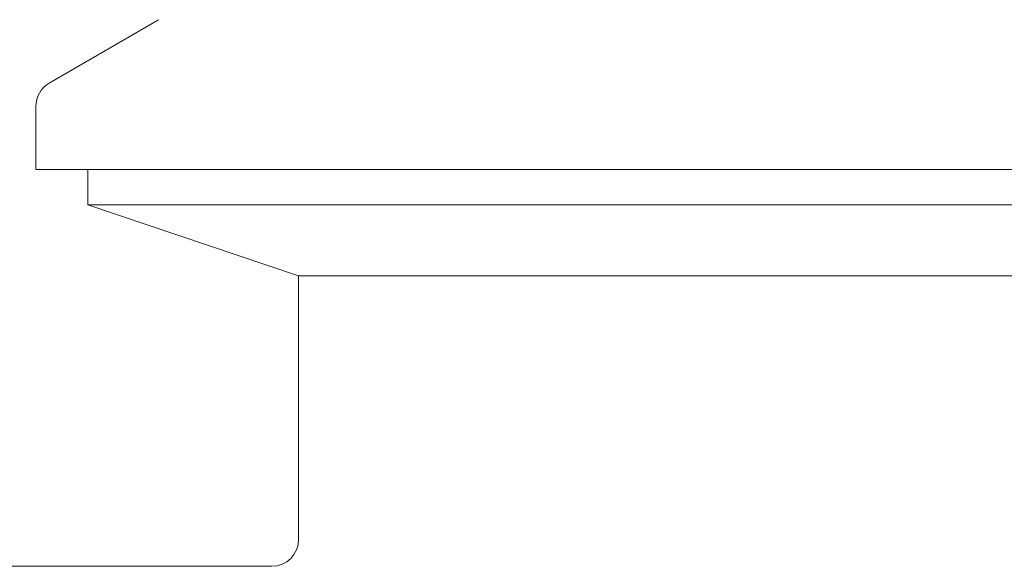
# Model space of a CAD drawing. Units: inches. Extents: x 212 to 1400, y 93 to 933.
# Drawn here: x 1146 to 1181, y 412 to 432 of the extents above; entities that cross this region are included whole.
import ezdxf

# ---------------------------------------------------------------- set-up
doc = ezdxf.new("R2010")
doc.units = ezdxf.units.IN
doc.header["$MEASUREMENT"] = 0
doc.layers.add('レイヤー 1', color=7, linetype='Continuous')

msp = doc.modelspace()

# ---------------------------------------------------------------- linework, layer by layer
at = {"layer": 'レイヤー 1', "color": 7, "lineweight": 18}
for points in [[(1150.543, 431.693), (1146.575, 429.392)], [(1146.09, 428.537), (1146.09, 426.252)], [(1146.09, 426.252), (1208.232, 426.252)], [(1147.982, 426.252), (1147.982, 424.967)], [(1147.982, 424.967), (1206.333, 424.967)], [(1147.982, 424.967), (1155.634, 422.394)], [(1155.634, 422.394), (1198.681, 422.394)], [(1155.634, 422.394), (1155.634, 412.831)], [(1154.664, 411.846), (1144.92, 411.846)]]:
    msp.add_lwpolyline(points, dxfattribs=at)
for points in [[(1146.575, 429.392), (1146.276, 429.219), (1146.09, 428.884), (1146.09, 428.537)], [(1154.664, 411.846), (1155.196, 411.846), (1155.634, 412.28), (1155.634, 412.831)]]:
    msp.add_open_spline(points, degree=3, dxfattribs=at)

doc.saveas('drawing.dxf')
